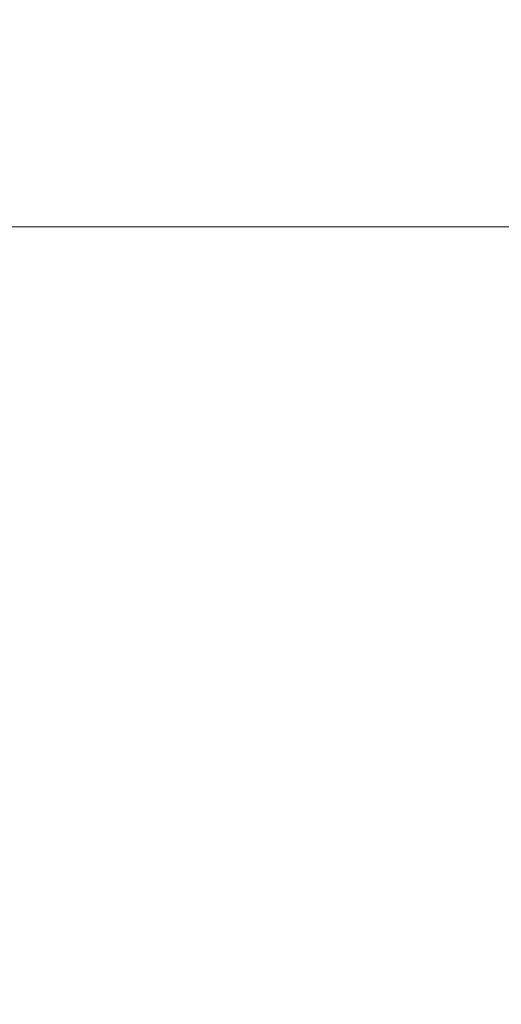
# Model space of a CAD drawing. Extents: x 0 to 1300, y -130 to 0.
# Drawn here: x 188 to 190, y -102 to -98 of the extents above; entities that cross this region are included whole.
import ezdxf

# ---------------------------------------------------------------- set-up
doc = ezdxf.new("R2010")
doc.units = 0
doc.header["$LTSCALE"] = 500
doc.header["$MEASUREMENT"] = 0
doc.layers.add('CHROM', color=253, linetype='Continuous')

msp = doc.modelspace()

# ---------------------------------------------------------------- linework, layer by layer
at = {"layer": 'CHROM', "lineweight": 0}
for points, invisible_edges in [([(187.8804, -98.0625, 1898.6282), (190.115, -98.0625, 1899.188), (190.0637, -96.3764, 1899.4459), (187.8042, -96.3764, 1898.8798)], 15), ([(190.0637, -96.3764, 1852.8858), (190.115, -98.0625, 1853.1436), (187.8804, -98.0625, 1853.7035), (187.8042, -96.3764, 1853.452)], 15), ([(187.8804, -98.0625, 1898.6282), (185.7114, -98.0625, 1897.8522), (185.8903, -98.8859, 1897.4197), (188.0162, -98.8859, 1898.1803)], 11), ([(187.8804, -98.0625, 1853.7035), (188.0162, -98.8859, 1854.1515), (185.8904, -98.8859, 1854.9121), (185.7115, -98.0625, 1854.4796)], 15), ([(188.6552, -98.0419, 1797.5997), (188.5761, -98.6763, 1797.4519), (187.7156, -98.6763, 1797.9676), (187.8087, -98.0419, 1798.1069)], 15), ([(188.6552, -98.0419, 1815.3352), (187.8087, -98.0419, 1814.8279), (187.7156, -98.6763, 1814.9673), (188.5762, -98.6763, 1815.483)], 15), ([(187.8804, -98.0625, 1898.6282), (188.0162, -98.8859, 1898.1803), (190.2063, -98.8859, 1898.729), (190.115, -98.0625, 1899.188)], 15), ([(187.8804, -98.0625, 1853.7035), (190.115, -98.0625, 1853.1436), (190.2062, -98.8859, 1853.6028), (188.0162, -98.8859, 1854.1515)], 11), ([(188.6552, -98.0419, 1797.5997), (189.5472, -98.0419, 1797.1778), (189.483, -98.6763, 1797.0229), (188.5761, -98.6763, 1797.4519)], 15), ([(189.5472, -98.0419, 1815.757), (188.6552, -98.0419, 1815.3352), (188.5762, -98.6763, 1815.483), (189.483, -98.6763, 1815.9119)], 15), ([(189.5472, -98.0419, 1797.1778), (190.4763, -98.0419, 1796.8454), (190.4276, -98.6763, 1796.685), (189.483, -98.6763, 1797.0229)], 15), ([(189.5472, -98.0419, 1815.757), (189.483, -98.6763, 1815.9119), (189.9763, -98.3702, 1816.0222), (189.5472, -98.0419, 1815.757)], 15), ([(189.5472, -98.0419, 1815.757), (189.9763, -98.3702, 1816.0222), (190.4763, -98.0419, 1816.0894), (189.5472, -98.0419, 1815.757)], 15), ([(189.483, -98.6763, 1815.9119), (189.9512, -98.6763, 1816.0925), (189.9763, -98.3702, 1816.0222), (189.483, -98.6763, 1815.9119)], 15), ([(188.543, -99.1809, 1815.5451), (188.5762, -98.6763, 1815.483), (187.7156, -98.6763, 1814.9673), (187.6765, -99.1809, 1815.0258)], 15), ([(187.7156, -98.6763, 1797.9676), (188.5761, -98.6763, 1797.4519), (188.543, -99.1809, 1797.3898), (187.6765, -99.1809, 1797.909)], 15), ([(188.543, -99.1809, 1797.3898), (188.5761, -98.6763, 1797.4519), (189.483, -98.6763, 1797.0229), (189.4561, -99.1809, 1796.9579)], 15), ([(188.5762, -98.6763, 1815.483), (188.543, -99.1809, 1815.5451), (189.0044, -98.9354, 1815.7507), (188.5762, -98.6763, 1815.483)], 15), ([(188.5762, -98.6763, 1815.483), (189.0044, -98.9354, 1815.7507), (189.483, -98.6763, 1815.9119), (188.5762, -98.6763, 1815.483)], 15), ([(189.483, -98.6763, 1815.9119), (189.0044, -98.9354, 1815.7507), (189.4651, -98.9354, 1815.9551), (189.483, -98.6763, 1815.9119)], 15), ([(189.483, -98.6763, 1797.0229), (190.4276, -98.6763, 1796.685), (190.4072, -99.1809, 1796.6175), (189.4561, -99.1809, 1796.9579)], 15), ([(189.483, -98.6763, 1815.9119), (189.4651, -98.9354, 1815.9551), (189.9354, -98.9354, 1816.1364), (189.9512, -98.6763, 1816.0925)], 15), ([(185.8903, -98.8859, 1897.4197), (186.265, -99.3971, 1896.5147), (188.2927, -99.3959, 1897.2682), (188.0162, -98.8859, 1898.1803)], 15), ([(188.2928, -99.3959, 1855.0637), (186.2653, -99.3971, 1855.8172), (185.8904, -98.8859, 1854.9121), (188.0162, -98.8859, 1854.1515)], 11), ([(188.2927, -99.3959, 1897.2682), (190.3975, -99.3971, 1897.7682), (190.2063, -98.8859, 1898.729), (188.0162, -98.8859, 1898.1803)], 11), ([(190.2062, -98.8859, 1853.6028), (190.3973, -99.3971, 1854.5637), (188.2928, -99.3959, 1855.0637), (188.0162, -98.8859, 1854.1515)], 15), ([(189.0044, -98.9354, 1815.7507), (188.543, -99.1809, 1815.5451), (188.9906, -99.4557, 1815.7801), (189.4561, -99.1809, 1815.977)], 15), ([(189.4561, -99.1809, 1815.977), (189.4651, -98.9354, 1815.9551), (189.0044, -98.9354, 1815.7507), (189.4561, -99.1809, 1815.977)], 15), ([(189.4561, -99.1809, 1815.977), (189.694, -99.0572, 1816.062), (189.4651, -98.9354, 1815.9551), (189.4561, -99.1809, 1815.977)], 15), ([(189.9354, -98.9354, 1816.1364), (189.4651, -98.9354, 1815.9551), (189.694, -99.0572, 1816.062), (189.9354, -98.9354, 1816.1364)], 15), ([(190.1693, -99.0572, 1816.232), (189.9354, -98.9354, 1816.1364), (189.694, -99.0572, 1816.062), (190.1693, -99.0572, 1816.232)], 15), ([(189.694, -99.0572, 1816.062), (189.4561, -99.1809, 1815.977), (189.6885, -99.312, 1816.0762), (189.694, -99.0572, 1816.062)], 15), ([(189.6885, -99.312, 1816.0762), (190.1646, -99.312, 1816.2464), (190.1693, -99.0572, 1816.232), (189.694, -99.0572, 1816.062)], 15), ([(188.543, -99.1809, 1797.3898), (188.5385, -99.8026, 1797.3814), (187.6712, -99.8026, 1797.9012), (187.6765, -99.1809, 1797.909)], 15), ([(187.6712, -99.8026, 1815.0338), (188.099, -99.4557, 1815.3035), (187.6765, -99.1809, 1815.0258), (187.6712, -99.8026, 1815.0338)], 15), ([(187.6765, -99.1809, 1815.0258), (188.099, -99.4557, 1815.3035), (188.543, -99.1809, 1815.5451), (187.6765, -99.1809, 1815.0258)], 15), ([(188.9906, -99.4557, 1815.7801), (188.543, -99.1809, 1815.5451), (188.099, -99.4557, 1815.3035), (188.5385, -99.8026, 1815.5534)], 15), ([(188.543, -99.1809, 1797.3898), (189.4561, -99.1809, 1796.9579), (189.4524, -99.8026, 1796.949), (188.5385, -99.8026, 1797.3814)], 15), ([(188.9906, -99.4557, 1815.7801), (189.4528, -99.4557, 1815.985), (189.4561, -99.1809, 1815.977), (188.9906, -99.4557, 1815.7801)], 15), ([(190.4072, -99.1809, 1796.6175), (190.4044, -99.8026, 1796.6085), (189.4524, -99.8026, 1796.949), (189.4561, -99.1809, 1796.9579)], 15), ([(189.4528, -99.4557, 1815.985), (189.6885, -99.312, 1816.0762), (189.4561, -99.1809, 1815.977), (189.4528, -99.4557, 1815.985)], 15), ([(189.6885, -99.312, 1816.0762), (189.4528, -99.4557, 1815.985), (189.6873, -99.6174, 1816.0797), (189.6885, -99.312, 1816.0762)], 15), ([(190.1634, -99.6174, 1816.25), (190.1646, -99.312, 1816.2464), (189.6885, -99.312, 1816.0762), (189.6873, -99.6174, 1816.0797)], 15), ([(188.2927, -99.3959, 1897.2682), (186.265, -99.3971, 1896.5147), (187.412, -99.79, 1893.7453), (189.1057, -99.7804, 1894.5878)], 15), ([(189.1058, -99.7804, 1857.7439), (187.4122, -99.79, 1858.5862), (186.2653, -99.3971, 1855.8172), (188.2928, -99.3959, 1855.0637)], 15), ([(189.1057, -99.7804, 1894.5878), (190.9822, -99.79, 1894.8283), (190.3975, -99.3971, 1897.7682), (188.2927, -99.3959, 1897.2682)], 15), ([(188.2928, -99.3959, 1855.0637), (190.3973, -99.3971, 1854.5637), (190.982, -99.79, 1857.5032), (189.1058, -99.7804, 1857.7439)], 15), ([(187.6712, -99.8026, 1815.0338), (188.0984, -99.8026, 1815.3043), (188.099, -99.4557, 1815.3035), (187.6712, -99.8026, 1815.0338)], 15), ([(188.099, -99.4557, 1815.3035), (188.0984, -99.8026, 1815.3043), (188.5385, -99.8026, 1815.5534), (188.099, -99.4557, 1815.3035)], 15), ([(188.9906, -99.4557, 1815.7801), (188.5385, -99.8026, 1815.5534), (188.9901, -99.8026, 1815.7809), (188.9906, -99.4557, 1815.7801)], 15), ([(188.9906, -99.4557, 1815.7801), (188.9901, -99.8026, 1815.7809), (189.22, -99.6174, 1815.8861), (188.9906, -99.4557, 1815.7801)], 15), ([(188.9906, -99.4557, 1815.7801), (189.22, -99.6174, 1815.8861), (189.4528, -99.4557, 1815.985), (188.9906, -99.4557, 1815.7801)], 15), ([(189.6873, -99.6174, 1816.0797), (189.4528, -99.4557, 1815.985), (189.22, -99.6174, 1815.8861), (189.6873, -99.6174, 1816.0797)], 15), ([(189.22, -99.6174, 1815.8861), (188.9901, -99.8026, 1815.7809), (189.22, -100.0166, 1815.8861), (189.22, -99.6174, 1815.8861)], 15), ([(189.6873, -99.6174, 1816.0797), (189.22, -99.6174, 1815.8861), (189.22, -100.0166, 1815.8861), (189.6873, -100.0166, 1816.0797)], 15), ([(190.1634, -99.6174, 1816.25), (189.6873, -99.6174, 1816.0797), (189.6873, -100.0166, 1816.0797), (190.1634, -100.0166, 1816.25)], 15), ([(189.8425, -100.1605, 1887.8778), (187.412, -99.79, 1893.7453), (185.619, -99.7804, 1893.1438), (187.8538, -100.0765, 1888.9626)], 15), ([(187.8539, -100.0765, 1863.3685), (185.6192, -99.7804, 1859.188), (187.4122, -99.79, 1858.5862), (189.8426, -100.1605, 1864.4529)], 15), ([(190.4819, -100.0765, 1890.0509), (189.1057, -99.7804, 1894.5878), (187.412, -99.79, 1893.7453), (189.8425, -100.1605, 1887.8778)], 15), ([(190.482, -100.0765, 1862.28), (189.8426, -100.1605, 1864.4529), (187.4122, -99.79, 1858.5862), (189.1058, -99.7804, 1857.7439)], 15), ([(192.221, -100.1605, 1888.5994), (190.9822, -99.79, 1894.8283), (189.1057, -99.7804, 1894.5878), (190.4819, -100.0765, 1890.0509)], 15), ([(190.482, -100.0765, 1862.28), (189.1058, -99.7804, 1857.7439), (190.982, -99.79, 1857.5032), (192.2209, -100.1605, 1863.7314)], 15), ([(187.6712, -100.2516, 1815.0338), (188.0984, -100.2516, 1815.3043), (188.0984, -99.8026, 1815.3043), (187.6712, -99.8026, 1815.0338)], 15), ([(187.6712, -99.8026, 1797.9012), (188.5385, -99.8026, 1797.3814), (188.5385, -100.7532, 1797.3814), (187.6712, -100.7532, 1797.9012)], 15), ([(188.0984, -100.2516, 1815.3043), (188.317, -100.0166, 1815.4316), (188.0984, -99.8026, 1815.3043), (188.0984, -100.2516, 1815.3043)], 15), ([(188.5385, -99.8026, 1815.5534), (188.0984, -99.8026, 1815.3043), (188.317, -100.0166, 1815.4316), (188.5385, -99.8026, 1815.5534)], 15), ([(188.7629, -100.0166, 1815.6699), (188.5385, -99.8026, 1815.5534), (188.317, -100.0166, 1815.4316), (188.7629, -100.0166, 1815.6699)], 15), ([(188.5385, -100.7532, 1797.3814), (188.5385, -99.8026, 1797.3814), (189.4524, -99.8026, 1796.949), (189.4524, -100.7532, 1796.949)], 15), ([(188.9901, -99.8026, 1815.7809), (188.5385, -99.8026, 1815.5534), (188.7629, -100.0166, 1815.6699), (188.9901, -99.8026, 1815.7809)], 15), ([(189.22, -100.0166, 1815.8861), (188.9901, -99.8026, 1815.7809), (188.7629, -100.0166, 1815.6699), (189.22, -100.0166, 1815.8861)], 15), ([(190.4044, -99.8026, 1796.6085), (190.4044, -100.7532, 1796.6085), (189.4524, -100.7532, 1796.949), (189.4524, -99.8026, 1796.949)], 15), ([(188.317, -100.4997, 1815.4316), (188.317, -100.0166, 1815.4316), (188.0984, -100.2516, 1815.3043), (188.317, -100.4997, 1815.4316)], 15), ([(188.317, -100.0166, 1815.4316), (188.317, -100.4997, 1815.4316), (188.7629, -100.4997, 1815.6699), (188.7629, -100.0166, 1815.6699)], 15), ([(188.7629, -100.0166, 1815.6699), (188.7629, -100.4997, 1815.6699), (189.22, -100.4997, 1815.8861), (189.22, -100.0166, 1815.8861)], 15), ([(189.6873, -100.4997, 1816.0797), (189.6873, -100.0166, 1816.0797), (189.22, -100.0166, 1815.8861), (189.22, -100.4997, 1815.8861)], 15), ([(189.6873, -100.0166, 1816.0797), (189.6873, -100.4997, 1816.0797), (189.9243, -100.2516, 1816.1677), (189.6873, -100.0166, 1816.0797)], 15), ([(190.1634, -100.0166, 1816.25), (189.6873, -100.0166, 1816.0797), (189.9243, -100.2516, 1816.1677), (190.1634, -100.0166, 1816.25)], 15), ([(194.6944, -100.6403, 1876.1646), (182.0167, -100.1605, 1876.1654), (180.2538, -100.0765, 1874.743), (182.2603, -100.1605, 1873.6919)], 15), ([(194.6944, -100.6403, 1876.1646), (182.2603, -100.1605, 1878.6389), (180.2538, -100.0765, 1877.5879), (182.0167, -100.1605, 1876.1654)], 15), ([(194.6944, -100.6403, 1876.1646), (182.9818, -100.1605, 1881.0169), (180.8087, -100.0765, 1880.3777), (182.2603, -100.1605, 1878.6389)], 15), ([(194.6944, -100.6403, 1876.1646), (182.2603, -100.1605, 1873.6919), (180.8088, -100.0765, 1871.9531), (182.9818, -100.1605, 1871.3138)], 15), ([(194.6944, -100.6403, 1876.1646), (182.9818, -100.1605, 1871.3138), (181.8972, -100.0765, 1869.3254), (184.1532, -100.1605, 1869.122)], 15), ([(194.6944, -100.6403, 1876.1646), (184.1534, -100.1605, 1883.2089), (181.8974, -100.0765, 1883.0056), (182.9818, -100.1605, 1881.0169)], 15), ([(185.7299, -100.1605, 1867.2007), (194.6944, -100.6403, 1876.1646), (184.1532, -100.1605, 1869.122), (183.4775, -100.0765, 1866.9601)], 15), ([(194.6944, -100.6403, 1876.1646), (185.73, -100.1605, 1885.1301), (183.4777, -100.0765, 1885.3711), (184.1534, -100.1605, 1883.2089)], 15), ([(187.6509, -100.1605, 1865.6242), (194.6944, -100.6403, 1876.1646), (185.7299, -100.1605, 1867.2007), (185.4891, -100.0765, 1864.9486)], 15), ([(194.6944, -100.6403, 1876.1646), (187.651, -100.1605, 1886.7067), (185.4892, -100.0765, 1887.3825), (185.73, -100.1605, 1885.1301)], 15), ([(194.6944, -100.6403, 1876.1646), (187.6509, -100.1605, 1865.6242), (187.8539, -100.0765, 1863.3685), (189.8426, -100.1605, 1864.4529)], 15), ([(194.6944, -100.6403, 1876.1646), (189.8425, -100.1605, 1887.8778), (187.8538, -100.0765, 1888.9626), (187.651, -100.1605, 1886.7067)], 15), ([(194.6944, -100.6403, 1876.1646), (192.221, -100.1605, 1888.5994), (190.4819, -100.0765, 1890.0509), (189.8425, -100.1605, 1887.8778)], 15), ([(194.6944, -100.6403, 1876.1646), (189.8426, -100.1605, 1864.4529), (190.482, -100.0765, 1862.28), (192.2209, -100.1605, 1863.7314)], 15), ([(188.0984, -100.2516, 1815.3043), (187.6712, -100.2516, 1815.0338), (187.8831, -100.4997, 1815.1716), (188.0984, -100.2516, 1815.3043)], 15), ([(188.317, -100.4997, 1815.4316), (188.0984, -100.2516, 1815.3043), (187.8831, -100.4997, 1815.1716), (188.317, -100.4997, 1815.4316)], 15), ([(189.9243, -100.2516, 1816.1677), (189.6873, -100.4997, 1816.0797), (189.9243, -100.7532, 1816.1677), (189.9243, -100.2516, 1816.1677)], 15), ([(187.8832, -101.0044, 1815.1716), (188.317, -101.0044, 1815.4316), (188.317, -100.4997, 1815.4316), (187.8831, -100.4997, 1815.1716)], 15), ([(188.317, -101.0044, 1815.4316), (188.7629, -100.4997, 1815.6699), (188.317, -100.4997, 1815.4316), (188.317, -101.0044, 1815.4316)], 15), ([(188.7629, -100.4997, 1815.6699), (188.317, -101.0044, 1815.4316), (188.7629, -101.4682, 1815.6699), (189.22, -101.0044, 1815.8861)], 15), ([(189.22, -101.0044, 1815.8861), (189.22, -100.4997, 1815.8861), (188.7629, -100.4997, 1815.6699), (189.22, -101.0044, 1815.8861)], 15), ([(189.22, -100.4997, 1815.8861), (189.22, -101.0044, 1815.8861), (189.4524, -100.7532, 1815.9858), (189.22, -100.4997, 1815.8861)], 15), ([(189.6873, -100.4997, 1816.0797), (189.22, -100.4997, 1815.8861), (189.4524, -100.7532, 1815.9858), (189.6873, -100.4997, 1816.0797)], 15), ([(189.9243, -100.7532, 1816.1677), (189.6873, -100.4997, 1816.0797), (189.4524, -100.7532, 1815.9858), (189.9243, -100.7532, 1816.1677)], 15), ([(187.6712, -100.7532, 1797.9012), (188.5385, -100.7532, 1797.3814), (188.5385, -101.6653, 1797.3814), (187.6712, -101.6653, 1797.9012)], 15), ([(188.5385, -100.7532, 1797.3814), (189.4524, -100.7532, 1796.949), (189.4524, -101.6653, 1796.949), (188.5385, -101.6653, 1797.3814)], 15), ([(189.4524, -101.2453, 1815.9858), (189.4524, -100.7532, 1815.9858), (189.22, -101.0044, 1815.8861), (189.4524, -101.2453, 1815.9858)], 15), ([(190.4044, -100.7532, 1796.6085), (190.4044, -101.6653, 1796.6085), (189.4524, -101.6653, 1796.949), (189.4524, -100.7532, 1796.949)], 15), ([(189.9243, -100.7532, 1816.1677), (189.4524, -100.7532, 1815.9858), (189.4524, -101.2453, 1815.9858), (189.9243, -101.2453, 1816.1677)], 15), ([(188.317, -101.4682, 1815.4316), (188.317, -101.0044, 1815.4316), (187.8832, -101.0044, 1815.1716), (187.8831, -101.4682, 1815.1716)], 15), ([(188.317, -101.0044, 1815.4316), (188.317, -101.4682, 1815.4316), (188.7629, -101.4682, 1815.6699), (188.317, -101.0044, 1815.4316)], 15), ([(188.7629, -101.4682, 1815.6699), (189.22, -101.4682, 1815.8861), (189.22, -101.0044, 1815.8861), (188.7629, -101.4682, 1815.6699)], 15), ([(189.22, -101.4682, 1815.8861), (189.4524, -101.2453, 1815.9858), (189.22, -101.0044, 1815.8861), (189.22, -101.4682, 1815.8861)], 15), ([(189.4524, -101.6653, 1815.9858), (189.4524, -101.2453, 1815.9858), (189.22, -101.4682, 1815.8861), (189.4524, -101.6653, 1815.9858)], 15), ([(189.4524, -101.6653, 1815.9858), (189.9243, -101.6653, 1816.1678), (189.9243, -101.2453, 1816.1677), (189.4524, -101.2453, 1815.9858)], 15), ([(187.8831, -101.8288, 1815.1716), (188.317, -101.8288, 1815.4316), (188.317, -101.4682, 1815.4316), (187.8831, -101.4682, 1815.1716)], 15), ([(188.317, -101.8288, 1815.4316), (188.5385, -101.6653, 1815.5534), (188.317, -101.4682, 1815.4316), (188.317, -101.8288, 1815.4316)], 15), ([(188.317, -101.4682, 1815.4316), (188.5385, -101.6653, 1815.5534), (188.7629, -101.4682, 1815.6699), (188.317, -101.4682, 1815.4316)], 15), ([(188.5385, -101.6653, 1815.5534), (188.9901, -101.6653, 1815.7809), (188.7629, -101.4682, 1815.6699), (188.5385, -101.6653, 1815.5534)], 15), ([(188.7629, -101.4682, 1815.6699), (188.9901, -101.6653, 1815.7809), (189.22, -101.4682, 1815.8861), (188.7629, -101.4682, 1815.6699)], 15), ([(188.9901, -101.6653, 1815.7809), (189.4524, -101.6653, 1815.9858), (189.22, -101.4682, 1815.8861), (188.9901, -101.6653, 1815.7809)], 15), ([(188.5385, -101.6653, 1797.3814), (188.5402, -102.2257, 1797.3845), (187.6732, -102.2257, 1797.9041), (187.6712, -101.6653, 1797.9012)], 15), ([(188.5385, -101.9626, 1815.5533), (188.5385, -101.6653, 1815.5534), (188.317, -101.8288, 1815.4316), (188.5385, -101.9626, 1815.5533)], 15), ([(188.5402, -102.2257, 1797.3845), (188.5385, -101.6653, 1797.3814), (189.4524, -101.6653, 1796.949), (189.4539, -102.2257, 1796.9524)], 15), ([(188.5385, -101.6653, 1815.5534), (188.5385, -101.9626, 1815.5533), (188.9902, -101.9626, 1815.7806), (188.9901, -101.6653, 1815.7809)], 15), ([(188.9902, -101.9626, 1815.7806), (189.4524, -101.6653, 1815.9858), (188.9901, -101.6653, 1815.7809), (188.9902, -101.9626, 1815.7806)], 15), ([(188.9902, -101.9626, 1815.7806), (189.4539, -102.2257, 1815.9825), (189.9243, -101.9626, 1816.1676), (189.4524, -101.6653, 1815.9858)], 15), ([(189.4524, -101.6653, 1796.949), (190.4044, -101.6653, 1796.6085), (190.4055, -102.2257, 1796.6119), (189.4539, -102.2257, 1796.9524)], 15), ([(189.9243, -101.9626, 1816.1676), (189.9243, -101.6653, 1816.1678), (189.4524, -101.6653, 1815.9858), (189.9243, -101.9626, 1816.1676)], 15), ([(187.8831, -101.8288, 1815.1716), (187.8836, -102.0707, 1815.171), (188.0985, -101.9626, 1815.304), (187.8831, -101.8288, 1815.1716)], 15), ([(188.317, -101.8288, 1815.4316), (187.8831, -101.8288, 1815.1716), (188.0985, -101.9626, 1815.304), (188.317, -101.8288, 1815.4316)], 15), ([(188.5385, -101.9626, 1815.5533), (188.317, -101.8288, 1815.4316), (188.0985, -101.9626, 1815.304), (188.5385, -101.9626, 1815.5533)], 15), ([(188.0985, -101.9626, 1815.304), (187.8836, -102.0707, 1815.171), (188.1003, -102.2257, 1815.3012), (188.0985, -101.9626, 1815.304)], 15), ([(188.5402, -102.2257, 1815.5503), (188.5385, -101.9626, 1815.5533), (188.0985, -101.9626, 1815.304), (188.1003, -102.2257, 1815.3012)], 15), ([(188.9902, -101.9626, 1815.7806), (188.5385, -101.9626, 1815.5533), (188.5402, -102.2257, 1815.5503), (188.9916, -102.2257, 1815.7775)], 15), ([(189.4539, -102.2257, 1815.9825), (188.9902, -101.9626, 1815.7806), (188.9916, -102.2257, 1815.7775), (189.4539, -102.2257, 1815.9825)], 15), ([(189.9243, -101.9626, 1816.1676), (189.4539, -102.2257, 1815.9825), (189.9254, -102.2257, 1816.1644), (189.9243, -101.9626, 1816.1676)], 15)]:
    msp.add_3dface(points, dxfattribs=dict(at, invisible_edges=invisible_edges))

doc.saveas('drawing.dxf')
